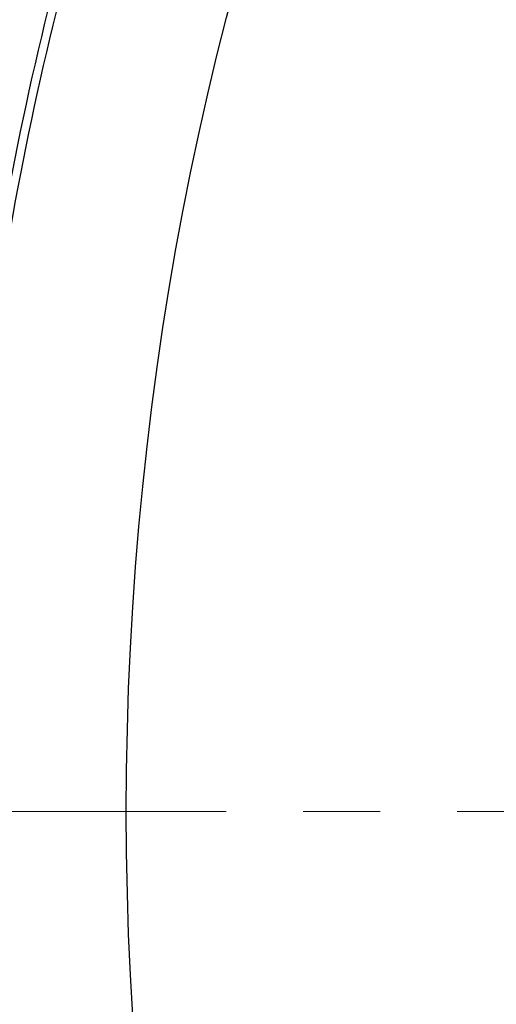
# Model space of a CAD drawing. Units: millimetres. Extents: x 0 to 420, y 0 to 297.
# Drawn here: x 70 to 77, y 190 to 206 of the extents above; entities that cross this region are included whole.
import ezdxf

# ---------------------------------------------------------------- set-up
doc = ezdxf.new("R2010")
doc.units = ezdxf.units.MM
doc.linetypes.add('CENTER', pattern=[10.16, 6.35, -1.27, 1.27, -1.27])

msp = doc.modelspace()

# ---------------------------------------------------------------- linework, layer by layer
at = {"color": 7, "linetype": 'CENTER', "lineweight": 18}
msp.add_line((123.8025, 192.7211), (35.3713, 192.7211), dxfattribs=at)
at = {"color": 7, "linetype": 'Continuous', "lineweight": 25}
for radius in [81.9443, 69, 52.45]:
    msp.add_circle((123.8025, 192.7211), radius, dxfattribs=at)
at = {"color": 8, "linetype": 'Continuous', "lineweight": 18}
for radius in [81.9424, 72.0372, 71.5379]:
    msp.add_circle((123.8025, 192.7211), radius, dxfattribs=at)
for radius, start, end in [(81.1236, 95.610805, 174.389195), (80.723, 95.610805, 174.389195), (69.5, 311.311433, 309.268445)]:
    msp.add_arc((123.8025, 192.7211), radius, start, end, dxfattribs=at)
at = {"color": 7, "linetype": 'Continuous', "lineweight": 25}
for radius in [55.35, 55.21]:
    msp.add_arc((123.8025, 192.7211), radius, 158.35029, 173.5121, dxfattribs=at)

doc.saveas('drawing.dxf')
